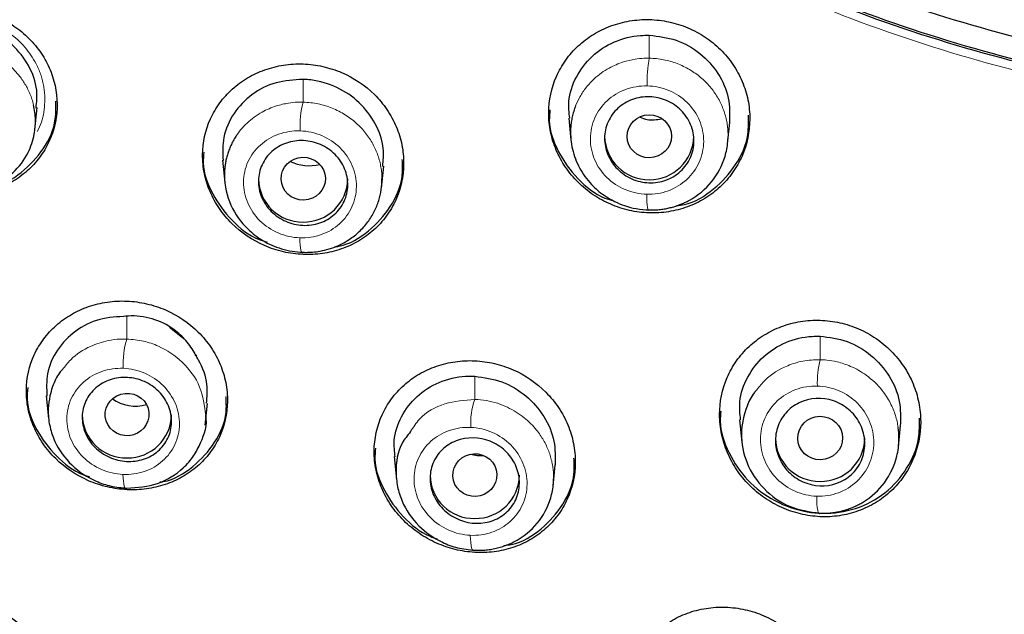
# Model space of a CAD drawing. Units: millimetres. Extents: x 35 to 548, y 37 to 695.
# Drawn here: x 151 to 173, y 589 to 602 of the extents above; entities that cross this region are included whole.
import ezdxf

# ---------------------------------------------------------------- set-up
doc = ezdxf.new("R2010")
doc.units = ezdxf.units.MM

msp = doc.modelspace()

# ---------------------------------------------------------------- linework, layer by layer
at = {"color": 8, "linetype": 'Continuous', "lineweight": 18}
for p, q in [((165.084, 602.118), (165.084, 601.604)), ((157.338, 601.131), (157.338, 600.621)), ((153.395, 595.323), (153.396, 595.834)), ((153.396, 595.839), (153.396, 595.834)), ((168.908, 595.386), (168.908, 594.861)), ((161.179, 594.491), (161.179, 593.974))]:
    msp.add_line(p, q, dxfattribs=at)
at = {"color": 7, "linetype": 'Continuous', "lineweight": 25}
for p, q in [((151.337, 600.004), (151.387, 600.498)), ((163.281, 600.264), (163.331, 599.772)), ((166.838, 599.692), (166.886, 600.168)), ((155.535, 599.323), (155.586, 598.821)), ((159.092, 598.701), (159.141, 599.189)), ((154.645, 595.34), (154.351, 595.584)), ((151.591, 594.055), (151.643, 593.543)), ((155.148, 593.395), (155.198, 593.885)), ((167.106, 593.518), (167.156, 593.019)), ((170.661, 592.904), (170.71, 593.386)), ((159.375, 592.694), (159.427, 592.181)), ((162.933, 592.024), (162.982, 592.513))]:
    msp.add_line(p, q, dxfattribs=at)
at = {"color": 8, "linetype": 'Continuous', "lineweight": 18, "flags": 128}
for points in [[(165.084, 598.21), (165.073, 598.197), (165.063, 598.202), (165.054, 598.225), (165.045, 598.265), (165.039, 598.321), (165.033, 598.391), (165.03, 598.472), (165.029, 598.561)], [(157.264, 597.587), (157.266, 597.503), (157.271, 597.428), (157.278, 597.363), (157.287, 597.311), (157.299, 597.275), (157.311, 597.254), (157.324, 597.25), (157.338, 597.263)], [(153.395, 591.988), (153.379, 591.975), (153.363, 591.978), (153.349, 591.998), (153.336, 592.032), (153.325, 592.081), (153.316, 592.142), (153.31, 592.214), (153.307, 592.294)], [(168.908, 591.427), (168.893, 591.414), (168.878, 591.421), (168.865, 591.447), (168.853, 591.491), (168.844, 591.552), (168.837, 591.627), (168.833, 591.714), (168.832, 591.808)], [(161.179, 590.599), (161.16, 590.587), (161.142, 590.591), (161.125, 590.613), (161.11, 590.651), (161.097, 590.705), (161.088, 590.771), (161.082, 590.849), (161.079, 590.934)]]:
    msp.add_lwpolyline(points, dxfattribs=at)
at = {"color": 8, "linetype": 'Continuous', "lineweight": 18}
for centre, radius, start, end in [((168.046, 601.075), 3.009, 169.883, 181.7161), ((159.4, 600.083), 2.131, 165.3705, 182.7911), ((155.103, 594.78), 1.792, 162.3477, 183.5811), ((171.012, 594.345), 2.167, 166.2083, 181.9219), ((162.699, 593.44), 1.611, 160.6559, 183.3539)]:
    msp.add_arc(centre, radius, start, end, dxfattribs=at)
at = {"color": 7, "linetype": 'Continuous', "lineweight": 25}
for centre, radius, start, end in [((165.084, 599.885), 1, 181.5984, 358.4016), ((157.322, 598.923), 0.983, 181.0102, 270.9758), ((157.355, 598.923), 0.983, 269.0242, 358.9898), ((153.378, 593.647), 0.983, 181.0102, 270.9758), ((153.412, 593.647), 0.983, 269.0242, 358.9898), ((168.891, 593.122), 0.983, 181.0102, 270.9758), ((168.925, 593.122), 0.983, 269.0242, 358.9898), ((161.162, 592.293), 0.983, 181.0102, 270.9758), ((161.196, 592.293), 0.983, 269.0242, 358.9898)]:
    msp.add_arc(centre, radius, start, end, dxfattribs=at)
for centre, major_axis, ratio in [((165.085, 599.859), (0.498, 0.004), 0.966295), ((157.341, 598.909), (0.495, 0.013), 0.966551), ((153.399, 593.635), (0.489, 0.046), 0.967687), ((168.909, 593.108), (0.503, 0.008), 0.967423), ((161.181, 592.28), (0.493, 0.023), 0.968122)]:
    msp.add_ellipse(centre, major_axis=major_axis, ratio=ratio, dxfattribs=at)
for centre, major_axis, ratio, start_param, end_param in [((157.483, 600.161), (0.995, 0.026), 0.966551, 4.235172, 4.921041), ((153.586, 594.64), (0.842, 0.079), 0.967687, 3.96877, 4.919479), ((161.344, 593.697), (1.012, 0.047), 0.968122, 4.4075, 4.705539)]:
    msp.add_ellipse(centre, major_axis=major_axis, ratio=ratio, start_param=start_param, end_param=end_param, dxfattribs=at)
for points, knots in [([(157.978, 610.668), (158.115, 610.537), (158.407, 610.258), (158.88, 609.825), (159.415, 609.354), (160.014, 608.849), (160.681, 608.313), (161.419, 607.75), (162.23, 607.166), (163.118, 606.566), (164.087, 605.955), (165.138, 605.341), (166.275, 604.732), (167.501, 604.134), (169.302, 603.346), (171.738, 602.465), (174.865, 601.657), (178.179, 601.138), (181.587, 600.961), (184.986, 601.135), (188.277, 601.642), (191.43, 602.45), (194.037, 603.39), (196.113, 604.316), (197.69, 605.122), (199.13, 605.952), (200.438, 606.788), (201.62, 607.618), (202.682, 608.428), (203.63, 609.208), (204.472, 609.947), (204.986, 610.435), (205.231, 610.667)], [0, 0, 0, 0, 0.011045, 0.023445, 0.037202, 0.052316, 0.068785, 0.08661, 0.105795, 0.126345, 0.14826, 0.171543, 0.196195, 0.222219, 0.249615, 0.308726, 0.370193, 0.434001, 0.500129, 0.564872, 0.628221, 0.690154, 0.750651, 0.7865, 0.820306, 0.852071, 0.881798, 0.90949, 0.935152, 0.958795, 0.980413, 1, 1, 1, 1]), ([(157.626, 610.334), (158.413, 609.575), (159.238, 608.85), (160.952, 607.48), (161.842, 606.833), (163.69, 605.619), (164.641, 605.056), (166.594, 604.021), (167.599, 603.548), (170.674, 602.277), (172.811, 601.625), (177.157, 600.754), (179.381, 600.532), (182.713, 600.531), (183.825, 600.587), (186.031, 600.806), (187.127, 600.969), (190.396, 601.624), (192.53, 602.274), (196.631, 603.969), (198.6, 605.014), (201.366, 606.831), (202.26, 607.48), (203.976, 608.852), (204.799, 609.574), (205.585, 610.333)], [0, 0, 0, 0, 0.0625, 0.0625, 0.125, 0.125, 0.1875, 0.1875, 0.25, 0.25, 0.375, 0.375, 0.5, 0.5, 0.5625, 0.5625, 0.625, 0.625, 0.75, 0.75, 0.875, 0.875, 0.9375, 0.9375, 1, 1, 1, 1]), ([(205.584, 610.279), (204.011, 608.764), (202.287, 607.383), (198.595, 604.959), (196.629, 603.916), (192.532, 602.223), (190.399, 601.573), (186.045, 600.701), (183.825, 600.479), (179.384, 600.48), (177.164, 600.701), (172.81, 601.574), (170.677, 602.224), (166.58, 603.917), (164.614, 604.96), (160.922, 607.385), (159.198, 608.766), (157.626, 610.282)], [0, 0, 0, 0, 0.125, 0.125, 0.25, 0.25, 0.375, 0.375, 0.5, 0.5, 0.625, 0.625, 0.75, 0.75, 0.875, 0.875, 1, 1, 1, 1]), ([(150.632, 602.465), (150.763, 602.397), (150.885, 602.317), (151.113, 602.138), (151.22, 602.037), (151.408, 601.819), (151.49, 601.702), (151.631, 601.456), (151.689, 601.325), (151.819, 600.928), (151.851, 600.646), (151.812, 600.24), (151.785, 600.105), (151.703, 599.844), (151.648, 599.719), (151.515, 599.483), (151.435, 599.369), (151.254, 599.163), (151.154, 599.069), (150.933, 598.9), (150.812, 598.825), (150.56, 598.701), (150.428, 598.651), (150.15, 598.575), (150.007, 598.55), (149.718, 598.525), (149.57, 598.526), (149.278, 598.555), (149.134, 598.583), (148.851, 598.663), (148.712, 598.717), (148.579, 598.783)], [0, 0, 0, 0, 0.0625, 0.0625, 0.125, 0.125, 0.1875, 0.1875, 0.25, 0.25, 0.375, 0.375, 0.4375, 0.4375, 0.5, 0.5, 0.5625, 0.5625, 0.625, 0.625, 0.6875, 0.6875, 0.75, 0.75, 0.8125, 0.8125, 0.875, 0.875, 0.9375, 0.9375, 1, 1, 1, 1]), ([(151.363, 600.489), (151.376, 600.622), (151.408, 600.945), (151.217, 601.451), (150.85, 601.924), (150.338, 602.256), (149.893, 602.38), (149.644, 602.395), (149.594, 602.398)], [0, 0, 0, 0, 0.143226, 0.347035, 0.548699, 0.749287, 0.949599, 1, 1, 1, 1]), ([(165.084, 602.468), (164.935, 602.472), (164.789, 602.461), (164.502, 602.413), (164.36, 602.375), (164.088, 602.274), (163.959, 602.212), (163.715, 602.062), (163.599, 601.975), (163.392, 601.782), (163.298, 601.677), (163.134, 601.447), (163.064, 601.324), (162.894, 600.941), (162.835, 600.659), (162.834, 600.238), (162.848, 600.094), (162.905, 599.815), (162.948, 599.679), (163.06, 599.414), (163.131, 599.285), (163.294, 599.046), (163.387, 598.934), (163.597, 598.725), (163.711, 598.632), (163.954, 598.468), (164.086, 598.396), (164.357, 598.278), (164.497, 598.233), (164.784, 598.168), (164.932, 598.149), (165.228, 598.139), (165.373, 598.148), (165.66, 598.193), (165.802, 598.23), (166.074, 598.329), (166.203, 598.392), (166.448, 598.541), (166.564, 598.629), (166.773, 598.823), (166.866, 598.93), (167.032, 599.162), (167.103, 599.287), (167.273, 599.676), (167.333, 599.961), (167.334, 600.387), (167.32, 600.532), (167.263, 600.813), (167.221, 600.949), (167.108, 601.215), (167.038, 601.344), (166.875, 601.583), (166.782, 601.695), (166.572, 601.902), (166.458, 601.994), (166.214, 602.157), (166.082, 602.227), (165.809, 602.342), (165.669, 602.386), (165.381, 602.447), (165.232, 602.465), (165.084, 602.468)], [0, 0, 0, 0, 0.03125, 0.03125, 0.0625, 0.0625, 0.09375, 0.09375, 0.125, 0.125, 0.15625, 0.15625, 0.1875, 0.1875, 0.25, 0.25, 0.28125, 0.28125, 0.3125, 0.3125, 0.34375, 0.34375, 0.375, 0.375, 0.40625, 0.40625, 0.4375, 0.4375, 0.46875, 0.46875, 0.5, 0.5, 0.53125, 0.53125, 0.5625, 0.5625, 0.59375, 0.59375, 0.625, 0.625, 0.65625, 0.65625, 0.6875, 0.6875, 0.75, 0.75, 0.78125, 0.78125, 0.8125, 0.8125, 0.84375, 0.84375, 0.875, 0.875, 0.90625, 0.90625, 0.9375, 0.9375, 0.96875, 0.96875, 1, 1, 1, 1]), ([(163.305, 600.261), (163.291, 600.386), (163.256, 600.704), (163.43, 601.199), (163.781, 601.669), (164.289, 601.997), (164.751, 602.115), (165.019, 602.117), (165.084, 602.118)], [0, 0, 0, 0, 0.12887, 0.328787, 0.529867, 0.732513, 0.935681, 1, 1, 1, 1]), ([(165.084, 602.118), (165.288, 602.094), (165.695, 602.046), (166.239, 601.732), (166.648, 601.28), (166.891, 600.73), (166.883, 600.347), (166.88, 600.161)], [0, 0, 0, 0, 0.202841, 0.405697, 0.608206, 0.809946, 1, 1, 1, 1]), ([(157.338, 601.475), (157.19, 601.48), (157.044, 601.471), (156.758, 601.427), (156.616, 601.392), (156.344, 601.295), (156.216, 601.235), (155.972, 601.091), (155.857, 601.006), (155.65, 600.819), (155.556, 600.716), (155.392, 600.492), (155.321, 600.372), (155.151, 599.997), (155.09, 599.72), (155.088, 599.304), (155.101, 599.163), (155.158, 598.886), (155.2, 598.752), (155.312, 598.489), (155.383, 598.36), (155.546, 598.122), (155.64, 598.01), (155.955, 597.698), (156.204, 597.531), (156.614, 597.353), (156.754, 597.307), (157.041, 597.241), (157.189, 597.221), (157.484, 597.208), (157.629, 597.215), (157.915, 597.256), (158.056, 597.291), (158.327, 597.385), (158.456, 597.444), (158.699, 597.586), (158.815, 597.67), (159.023, 597.857), (159.116, 597.959), (159.282, 598.184), (159.353, 598.305), (159.525, 598.684), (159.586, 598.964), (159.589, 599.384), (159.576, 599.526), (159.52, 599.806), (159.478, 599.942), (159.366, 600.206), (159.295, 600.335), (159.132, 600.575), (159.039, 600.687), (158.723, 600.999), (158.474, 601.165), (158.064, 601.341), (157.923, 601.386), (157.635, 601.451), (157.487, 601.47), (157.338, 601.475)], [0, 0, 0, 0, 0.03125, 0.03125, 0.0625, 0.0625, 0.09375, 0.09375, 0.125, 0.125, 0.15625, 0.15625, 0.1875, 0.1875, 0.25, 0.25, 0.28125, 0.28125, 0.3125, 0.3125, 0.34375, 0.34375, 0.375, 0.375, 0.4375, 0.4375, 0.46875, 0.46875, 0.5, 0.5, 0.53125, 0.53125, 0.5625, 0.5625, 0.59375, 0.59375, 0.625, 0.625, 0.65625, 0.65625, 0.6875, 0.6875, 0.75, 0.75, 0.78125, 0.78125, 0.8125, 0.8125, 0.84375, 0.84375, 0.875, 0.875, 0.9375, 0.9375, 0.96875, 0.96875, 1, 1, 1, 1]), ([(157.338, 601.131), (157.133, 601.119), (156.721, 601.094), (156.174, 600.813), (155.766, 600.386), (155.528, 599.863), (155.54, 599.492), (155.546, 599.319)], [0, 0, 0, 0, 0.20455, 0.40906, 0.614428, 0.819244, 1, 1, 1, 1]), ([(159.119, 599.183), (159.132, 599.316), (159.163, 599.641), (158.977, 600.151), (158.616, 600.632), (158.108, 600.976), (157.655, 601.111), (157.397, 601.127), (157.338, 601.131)], [0, 0, 0, 0, 0.140253, 0.340743, 0.540374, 0.740386, 0.941475, 1, 1, 1, 1]), ([(150.303, 598.706), (150.326, 598.709), (150.599, 598.745), (151.055, 599.035), (151.554, 599.554), (151.819, 600.133), (151.806, 600.51), (151.802, 600.643)], [0, 0, 0, 0, 0.02456, 0.297663, 0.573167, 0.8487, 1, 1, 1, 1]), ([(164.65, 598.927), (164.531, 598.985), (164.426, 599.065), (164.251, 599.258), (164.183, 599.37), (164.097, 599.61), (164.078, 599.738), (164.093, 599.988), (164.127, 600.112), (164.24, 600.334), (164.321, 600.434), (164.516, 600.596), (164.63, 600.657), (164.878, 600.735), (165.009, 600.749), (165.27, 600.728), (165.399, 600.694), (165.637, 600.578), (165.742, 600.499), (165.917, 600.306), (165.985, 600.193), (166.071, 599.953), (166.09, 599.825), (166.075, 599.574), (166.041, 599.449), (165.927, 599.226), (165.846, 599.125), (165.651, 598.962), (165.537, 598.901), (165.288, 598.825), (165.158, 598.811), (164.897, 598.833), (164.769, 598.868), (164.65, 598.927)], [0, 0, 0, 0, 0.0625, 0.0625, 0.125, 0.125, 0.1875, 0.1875, 0.25, 0.25, 0.3125, 0.3125, 0.375, 0.375, 0.4375, 0.4375, 0.5, 0.5, 0.5625, 0.5625, 0.625, 0.625, 0.6875, 0.6875, 0.75, 0.75, 0.8125, 0.8125, 0.875, 0.875, 0.9375, 0.9375, 1, 1, 1, 1]), ([(149.584, 598.568), (149.625, 598.568), (149.709, 598.567), (149.839, 598.578), (149.975, 598.599), (150.118, 598.632), (150.264, 598.679), (150.413, 598.742), (150.561, 598.822), (150.707, 598.921), (150.945, 599.121), (151.188, 599.445), (151.328, 599.863), (151.354, 600.172), (151.34, 600.391), (151.316, 600.506), (151.305, 600.562)], [0, 0, 0, 0, 0.038476, 0.079687, 0.123609, 0.170213, 0.219494, 0.271466, 0.326141, 0.38352, 0.443593, 0.6326, 0.779408, 0.883746, 0.942436, 1, 1, 1, 1]), ([(162.862, 600.449), (162.854, 600.37), (162.823, 600.052), (163.027, 599.494), (163.457, 598.897), (163.916, 598.519), (164.224, 598.432), (164.291, 598.413)], [0, 0, 0, 0, 0.092181, 0.369807, 0.646136, 0.923205, 1, 1, 1, 1]), ([(163.436, 600.539), (163.421, 600.498), (163.392, 600.418), (163.36, 600.297), (163.338, 600.179), (163.326, 600.066), (163.317, 599.844), (163.36, 599.51), (163.535, 599.091), (163.759, 598.803), (163.962, 598.619), (164.121, 598.503), (164.312, 598.393), (164.539, 598.299), (164.8, 598.229), (164.987, 598.216), (165.084, 598.21)], [0, 0, 0, 0, 0.040077, 0.078443, 0.115096, 0.150037, 0.183263, 0.318856, 0.454348, 0.589652, 0.640477, 0.698349, 0.763241, 0.835139, 0.914084, 1, 1, 1, 1]), ([(164.879, 600.282), (164.931, 600.263), (165.086, 600.208), (165.249, 600.231), (165.357, 600.246)], [0, 0, 0, 0, 0.336111, 1, 1, 1, 1]), ([(165.696, 598.307), (165.753, 598.314), (166.061, 598.352), (166.55, 598.66), (167.047, 599.199), (167.315, 599.797), (167.307, 600.187), (167.303, 600.332)], [0, 0, 0, 0, 0.060119, 0.323498, 0.585523, 0.845721, 1, 1, 1, 1]), ([(155.835, 599.856), (155.814, 599.822), (155.772, 599.755), (155.72, 599.651), (155.677, 599.548), (155.643, 599.446), (155.617, 599.346), (155.598, 599.248), (155.585, 599.154), (155.578, 599.063), (155.573, 598.781), (155.678, 598.309), (155.985, 597.877), (156.26, 597.64), (156.438, 597.52), (156.638, 597.417), (156.856, 597.336), (157.092, 597.28), (157.255, 597.268), (157.338, 597.263)], [0, 0, 0, 0, 0.034027, 0.066883, 0.098568, 0.129081, 0.158421, 0.186587, 0.213578, 0.239394, 0.264034, 0.452402, 0.632763, 0.688056, 0.745725, 0.805739, 0.868117, 0.932902, 1, 1, 1, 1]), ([(156.775, 598.053), (156.666, 598.128), (156.573, 598.221), (156.429, 598.436), (156.379, 598.556), (156.331, 598.802), (156.333, 598.929), (156.388, 599.168), (156.441, 599.282), (156.589, 599.48), (156.683, 599.564), (156.902, 599.69), (157.024, 599.733), (157.282, 599.769), (157.414, 599.763), (157.67, 599.703), (157.793, 599.65), (158.012, 599.5), (158.105, 599.407), (158.249, 599.192), (158.298, 599.071), (158.346, 598.824), (158.344, 598.697), (158.289, 598.456), (158.235, 598.342), (158.087, 598.144), (157.992, 598.06), (157.774, 597.934), (157.652, 597.893), (157.394, 597.857), (157.263, 597.864), (157.007, 597.924), (156.885, 597.978), (156.775, 598.053)], [0, 0, 0, 0, 0.0625, 0.0625, 0.125, 0.125, 0.1875, 0.1875, 0.25, 0.25, 0.3125, 0.3125, 0.375, 0.375, 0.4375, 0.4375, 0.5, 0.5, 0.5625, 0.5625, 0.625, 0.625, 0.6875, 0.6875, 0.75, 0.75, 0.8125, 0.8125, 0.875, 0.875, 0.9375, 0.9375, 1, 1, 1, 1]), ([(165.084, 598.21), (165.127, 598.21), (165.21, 598.21), (165.332, 598.22), (165.447, 598.237), (165.554, 598.26), (165.655, 598.288), (165.749, 598.32), (165.835, 598.355), (165.914, 598.391), (165.986, 598.429), (166.218, 598.565), (166.564, 598.88), (166.773, 599.33), (166.837, 599.653), (166.844, 599.768), (166.847, 599.826)], [0, 0, 0, 0, 0.047259, 0.092428, 0.135517, 0.176524, 0.215434, 0.252247, 0.286973, 0.319626, 0.350205, 0.378706, 0.623416, 0.868002, 0.933481, 1, 1, 1, 1]), ([(155.118, 599.506), (155.11, 599.425), (155.079, 599.108), (155.286, 598.553), (155.721, 597.965), (156.174, 597.596), (156.473, 597.509), (156.534, 597.491)], [0, 0, 0, 0, 0.097279, 0.377531, 0.654094, 0.929448, 1, 1, 1, 1]), ([(158.041, 597.385), (158.074, 597.389), (158.359, 597.425), (158.825, 597.723), (159.319, 598.255), (159.577, 598.837), (159.562, 599.211), (159.557, 599.339)], [0, 0, 0, 0, 0.035926, 0.310832, 0.585509, 0.857151, 1, 1, 1, 1]), ([(157.338, 597.263), (157.382, 597.262), (157.48, 597.261), (157.64, 597.276), (157.826, 597.309), (158.081, 597.387), (158.35, 597.523), (158.602, 597.722), (158.791, 597.934), (158.937, 598.168), (159.036, 598.414), (159.095, 598.661), (159.1, 598.827), (159.103, 598.908)], [0, 0, 0, 0, 0.047208, 0.105098, 0.173626, 0.252744, 0.396758, 0.502872, 0.61049, 0.714017, 0.81346, 0.908801, 1, 1, 1, 1]), ([(153.395, 596.172), (153.247, 596.178), (153.101, 596.17), (152.815, 596.129), (152.673, 596.095), (152.402, 596.001), (152.274, 595.943), (152.031, 595.802), (151.916, 595.719), (151.708, 595.535), (151.615, 595.434), (151.451, 595.214), (151.38, 595.095), (151.209, 594.725), (151.148, 594.451), (151.144, 594.039), (151.157, 593.9), (151.213, 593.625), (151.255, 593.491), (151.367, 593.23), (151.438, 593.101), (151.602, 592.863), (151.696, 592.752), (152.012, 592.441), (152.263, 592.273), (152.674, 592.095), (152.815, 592.049), (153.103, 591.982), (153.251, 591.961), (153.546, 591.947), (153.69, 591.953), (153.975, 591.991), (154.115, 592.024), (154.385, 592.114), (154.512, 592.171), (154.754, 592.308), (154.869, 592.389), (155.076, 592.569), (155.17, 592.669), (155.335, 592.887), (155.406, 593.006), (155.579, 593.376), (155.642, 593.652), (155.647, 594.068), (155.634, 594.209), (155.578, 594.488), (155.537, 594.624), (155.425, 594.888), (155.355, 595.018), (155.191, 595.259), (155.098, 595.372), (154.783, 595.685), (154.533, 595.854), (154.121, 596.033), (153.98, 596.079), (153.692, 596.145), (153.544, 596.166), (153.395, 596.172)], [0, 0, 0, 0, 0.03125, 0.03125, 0.0625, 0.0625, 0.09375, 0.09375, 0.125, 0.125, 0.15625, 0.15625, 0.1875, 0.1875, 0.25, 0.25, 0.28125, 0.28125, 0.3125, 0.3125, 0.34375, 0.34375, 0.375, 0.375, 0.4375, 0.4375, 0.46875, 0.46875, 0.5, 0.5, 0.53125, 0.53125, 0.5625, 0.5625, 0.59375, 0.59375, 0.625, 0.625, 0.65625, 0.65625, 0.6875, 0.6875, 0.75, 0.75, 0.78125, 0.78125, 0.8125, 0.8125, 0.84375, 0.84375, 0.875, 0.875, 0.9375, 0.9375, 0.96875, 0.96875, 1, 1, 1, 1]), ([(153.395, 595.832), (153.188, 595.821), (152.774, 595.8), (152.226, 595.522), (151.817, 595.097), (151.582, 594.58), (151.598, 594.216), (151.605, 594.049)], [0, 0, 0, 0, 0.2056338, 0.4112069, 0.6181177, 0.8245769, 1, 1, 1, 1]), ([(154.444, 595.537), (154.296, 595.643), (154.133, 595.723), (153.784, 595.826), (153.604, 595.847), (153.426, 595.838)], [0, 0, 0, 0, 0.5, 0.5, 1, 1, 1, 1]), ([(168.908, 595.743), (168.76, 595.747), (168.614, 595.738), (168.326, 595.691), (168.183, 595.654), (167.911, 595.553), (167.782, 595.49), (167.537, 595.34), (167.421, 595.251), (167.213, 595.057), (167.12, 594.95), (166.955, 594.717), (166.885, 594.592), (166.716, 594.203), (166.657, 593.916), (166.658, 593.487), (166.674, 593.342), (166.733, 593.058), (166.776, 592.92), (166.89, 592.651), (166.961, 592.52), (167.125, 592.277), (167.219, 592.163), (167.429, 591.951), (167.542, 591.856), (167.785, 591.688), (167.916, 591.615), (168.186, 591.494), (168.324, 591.446), (168.61, 591.378), (168.757, 591.357), (169.052, 591.343), (169.197, 591.35), (169.483, 591.393), (169.625, 591.428), (169.897, 591.526), (170.027, 591.588), (170.272, 591.737), (170.389, 591.826), (170.598, 592.022), (170.692, 592.13), (170.858, 592.367), (170.928, 592.494), (171.098, 592.889), (171.158, 593.18), (171.158, 593.615), (171.143, 593.762), (171.086, 594.048), (171.043, 594.187), (170.93, 594.458), (170.86, 594.589), (170.697, 594.833), (170.603, 594.947), (170.394, 595.159), (170.28, 595.253), (170.037, 595.419), (169.905, 595.491), (169.633, 595.609), (169.493, 595.655), (169.205, 595.719), (169.056, 595.738), (168.908, 595.743)], [0, 0, 0, 0, 0.03125, 0.03125, 0.0625, 0.0625, 0.09375, 0.09375, 0.125, 0.125, 0.15625, 0.15625, 0.1875, 0.1875, 0.25, 0.25, 0.28125, 0.28125, 0.3125, 0.3125, 0.34375, 0.34375, 0.375, 0.375, 0.40625, 0.40625, 0.4375, 0.4375, 0.46875, 0.46875, 0.5, 0.5, 0.53125, 0.53125, 0.5625, 0.5625, 0.59375, 0.59375, 0.625, 0.625, 0.65625, 0.65625, 0.6875, 0.6875, 0.75, 0.75, 0.78125, 0.78125, 0.8125, 0.8125, 0.84375, 0.84375, 0.875, 0.875, 0.90625, 0.90625, 0.9375, 0.9375, 0.96875, 0.96875, 1, 1, 1, 1]), ([(154.92, 594.989), (154.865, 595.095), (154.796, 595.197), (154.637, 595.38), (154.545, 595.464), (154.444, 595.537)], [0, 0, 0, 0, 0.5, 0.5, 1, 1, 1, 1]), ([(167.128, 593.514), (167.114, 593.65), (167.082, 593.982), (167.263, 594.486), (167.62, 594.954), (168.128, 595.275), (168.585, 595.387), (168.848, 595.386), (168.908, 595.386)], [0, 0, 0, 0, 0.138106, 0.336921, 0.536181, 0.737208, 0.939632, 1, 1, 1, 1]), ([(168.908, 595.386), (169.113, 595.36), (169.523, 595.307), (170.069, 594.981), (170.478, 594.513), (170.717, 593.951), (170.707, 593.564), (170.702, 593.379)], [0, 0, 0, 0, 0.203797, 0.407588, 0.611466, 0.814611, 1, 1, 1, 1]), ([(155.177, 593.886), (155.189, 594.025), (155.218, 594.352), (155.077, 594.727), (154.948, 594.935), (154.923, 594.977)], [0, 0, 0, 0, 0.372258, 0.875513, 1, 1, 1, 1]), ([(161.179, 594.837), (161.031, 594.844), (160.886, 594.837), (160.6, 594.796), (160.458, 594.762), (160.187, 594.668), (160.059, 594.61), (159.815, 594.468), (159.7, 594.384), (159.492, 594.198), (159.398, 594.096), (159.233, 593.873), (159.162, 593.752), (158.992, 593.376), (158.93, 593.097), (158.928, 592.678), (158.942, 592.535), (159, 592.255), (159.043, 592.119), (159.156, 591.853), (159.227, 591.723), (159.392, 591.481), (159.486, 591.368), (159.697, 591.157), (159.812, 591.062), (160.057, 590.894), (160.188, 590.821), (160.46, 590.699), (160.599, 590.652), (160.885, 590.582), (161.032, 590.56), (161.325, 590.543), (161.469, 590.548), (161.752, 590.584), (161.893, 590.616), (162.163, 590.705), (162.291, 590.762), (162.534, 590.9), (162.65, 590.983), (162.858, 591.167), (162.952, 591.269), (163.119, 591.492), (163.191, 591.614), (163.364, 591.994), (163.427, 592.277), (163.43, 592.703), (163.416, 592.848), (163.36, 593.131), (163.317, 593.269), (163.205, 593.538), (163.134, 593.67), (162.97, 593.913), (162.877, 594.027), (162.561, 594.345), (162.312, 594.515), (161.902, 594.695), (161.762, 594.742), (161.475, 594.81), (161.327, 594.83), (161.179, 594.837)], [0, 0, 0, 0, 0.03125, 0.03125, 0.0625, 0.0625, 0.09375, 0.09375, 0.125, 0.125, 0.15625, 0.15625, 0.1875, 0.1875, 0.25, 0.25, 0.28125, 0.28125, 0.3125, 0.3125, 0.34375, 0.34375, 0.375, 0.375, 0.40625, 0.40625, 0.4375, 0.4375, 0.46875, 0.46875, 0.5, 0.5, 0.53125, 0.53125, 0.5625, 0.5625, 0.59375, 0.59375, 0.625, 0.625, 0.65625, 0.65625, 0.6875, 0.6875, 0.75, 0.75, 0.78125, 0.78125, 0.8125, 0.8125, 0.84375, 0.84375, 0.875, 0.875, 0.9375, 0.9375, 0.96875, 0.96875, 1, 1, 1, 1]), ([(151.951, 594.64), (151.93, 594.617), (151.833, 594.506), (151.692, 594.192), (151.611, 593.772), (151.664, 593.352), (151.807, 592.934), (152.132, 592.479), (152.606, 592.168), (153.041, 592.02), (153.276, 591.999), (153.395, 591.988)], [0, 0, 0, 0, 0.026227, 0.122436, 0.283547, 0.378521, 0.470272, 0.643087, 0.814747, 0.905786, 1, 1, 1, 1]), ([(152.832, 592.776), (152.722, 592.851), (152.628, 592.946), (152.484, 593.16), (152.435, 593.28), (152.388, 593.524), (152.39, 593.65), (152.446, 593.887), (152.499, 593.999), (152.647, 594.192), (152.741, 594.274), (152.96, 594.398), (153.082, 594.438), (153.339, 594.472), (153.471, 594.465), (153.727, 594.404), (153.85, 594.35), (154.069, 594.199), (154.163, 594.104), (154.306, 593.889), (154.356, 593.768), (154.403, 593.523), (154.4, 593.396), (154.344, 593.159), (154.29, 593.047), (154.142, 592.854), (154.048, 592.772), (153.83, 592.65), (153.708, 592.611), (153.452, 592.578), (153.321, 592.585), (153.064, 592.647), (152.942, 592.701), (152.832, 592.776)], [0, 0, 0, 0, 0.0625, 0.0625, 0.125, 0.125, 0.1875, 0.1875, 0.25, 0.25, 0.3125, 0.3125, 0.375, 0.375, 0.4375, 0.4375, 0.5, 0.5, 0.5625, 0.5625, 0.625, 0.625, 0.6875, 0.6875, 0.75, 0.75, 0.8125, 0.8125, 0.875, 0.875, 0.9375, 0.9375, 1, 1, 1, 1]), ([(159.398, 592.689), (159.385, 592.811), (159.35, 593.123), (159.519, 593.604), (159.864, 594.064), (160.369, 594.383), (160.836, 594.495), (161.111, 594.492), (161.179, 594.491)], [0, 0, 0, 0, 0.1254575, 0.3220285, 0.5218647, 0.7255602, 0.9315416, 1, 1, 1, 1]), ([(161.179, 594.491), (161.384, 594.462), (161.795, 594.404), (162.343, 594.074), (162.75, 593.608), (162.988, 593.057), (162.979, 592.682), (162.975, 592.503)], [0, 0, 0, 0, 0.205674, 0.41142, 0.615211, 0.815864, 1, 1, 1, 1]), ([(151.176, 594.236), (151.167, 594.151), (151.137, 593.833), (151.349, 593.278), (151.789, 592.698), (152.23, 592.342), (152.511, 592.258), (152.557, 592.244)], [0, 0, 0, 0, 0.103589, 0.389285, 0.669367, 0.94623, 1, 1, 1, 1]), ([(154.131, 592.124), (154.157, 592.128), (154.436, 592.162), (154.896, 592.456), (155.388, 592.984), (155.639, 593.555), (155.619, 593.918), (155.613, 594.035)], [0, 0, 0, 0, 0.028691, 0.308766, 0.590543, 0.868708, 1, 1, 1, 1]), ([(167.491, 594.188), (167.473, 594.168), (167.377, 594.061), (167.221, 593.74), (167.102, 593.2), (167.233, 592.533), (167.619, 591.951), (168.208, 591.528), (168.674, 591.461), (168.908, 591.427)], [0, 0, 0, 0, 0.022156, 0.114472, 0.282261, 0.458351, 0.638777, 0.818204, 1, 1, 1, 1]), ([(168.613, 592.096), (168.488, 592.138), (168.373, 592.204), (168.171, 592.374), (168.087, 592.478), (167.964, 592.707), (167.925, 592.834), (167.9, 593.089), (167.914, 593.219), (167.991, 593.461), (168.054, 593.573), (168.222, 593.764), (168.325, 593.842), (168.676, 594.01), (168.952, 594.026), (169.329, 593.899), (169.445, 593.834), (169.646, 593.665), (169.73, 593.561), (169.853, 593.331), (169.891, 593.204), (169.916, 592.948), (169.902, 592.817), (169.825, 592.574), (169.761, 592.46), (169.593, 592.268), (169.49, 592.19), (169.139, 592.023), (168.864, 592.01), (168.613, 592.096)], [0, 0, 0, 0, 0.0625, 0.0625, 0.125, 0.125, 0.1875, 0.1875, 0.25, 0.25, 0.3125, 0.3125, 0.375, 0.375, 0.5, 0.5, 0.5625, 0.5625, 0.625, 0.625, 0.6875, 0.6875, 0.75, 0.75, 0.8125, 0.8125, 0.875, 0.875, 1, 1, 1, 1]), ([(153.395, 591.988), (153.63, 592.005), (154.098, 592.04), (154.596, 592.357), (154.895, 592.698), (155.091, 593.081), (155.205, 593.409), (155.159, 593.617), (155.159, 593.619)], [0, 0, 0, 0, 0.251913, 0.501932, 0.634941, 0.762038, 0.997338, 1, 1, 1, 1]), ([(166.685, 593.712), (166.678, 593.636), (166.646, 593.32), (166.845, 592.763), (167.262, 592.139), (167.88, 591.672), (168.478, 591.465), (169.096, 591.405), (169.715, 591.494), (170.383, 591.849), (170.872, 592.407), (171.138, 593.006), (171.131, 593.401), (171.129, 593.551)], [0, 0, 0, 0, 0.033363, 0.138729, 0.244194, 0.350905, 0.459564, 0.508413, 0.616337, 0.724327, 0.830683, 0.935742, 1, 1, 1, 1]), ([(159.743, 593.252), (159.673, 593.168), (159.466, 592.914), (159.399, 592.459), (159.44, 592.021), (159.575, 591.594), (159.891, 591.128), (160.361, 590.801), (160.801, 590.638), (161.05, 590.612), (161.179, 590.599)], [0, 0, 0, 0, 0.090359, 0.270164, 0.36264, 0.454012, 0.632395, 0.801616, 0.897256, 1, 1, 1, 1]), ([(160.745, 591.321), (160.626, 591.382), (160.52, 591.463), (160.345, 591.659), (160.277, 591.774), (160.191, 592.015), (160.173, 592.144), (160.189, 592.392), (160.224, 592.514), (160.34, 592.732), (160.42, 592.828), (160.617, 592.983), (160.731, 593.04), (161.101, 593.144), (161.376, 593.116), (161.733, 592.934), (161.839, 592.853), (162.014, 592.656), (162.082, 592.541), (162.167, 592.299), (162.185, 592.169), (162.168, 591.919), (162.133, 591.797), (162.017, 591.578), (161.936, 591.482), (161.739, 591.328), (161.626, 591.271), (161.257, 591.17), (160.982, 591.199), (160.745, 591.321)], [0, 0, 0, 0, 0.0625, 0.0625, 0.125, 0.125, 0.1875, 0.1875, 0.25, 0.25, 0.3125, 0.3125, 0.375, 0.375, 0.5, 0.5, 0.5625, 0.5625, 0.625, 0.625, 0.6875, 0.6875, 0.75, 0.75, 0.8125, 0.8125, 0.875, 0.875, 1, 1, 1, 1]), ([(168.908, 591.427), (168.952, 591.427), (169.037, 591.426), (169.163, 591.436), (169.284, 591.454), (169.398, 591.479), (169.507, 591.51), (169.61, 591.547), (169.706, 591.588), (169.795, 591.633), (170.036, 591.772), (170.386, 592.091), (170.6, 592.549), (170.664, 592.896), (170.679, 593.113), (170.663, 593.266), (170.654, 593.347)], [0, 0, 0, 0, 0.043483, 0.085583, 0.126311, 0.165662, 0.203623, 0.240195, 0.275393, 0.309225, 0.341688, 0.556989, 0.779954, 0.843754, 0.917103, 1, 1, 1, 1]), ([(158.958, 592.884), (158.95, 592.801), (158.92, 592.483), (159.127, 591.926), (159.556, 591.335), (160, 590.962), (160.291, 590.87), (160.349, 590.852)], [0, 0, 0, 0, 0.099624, 0.379511, 0.655597, 0.931951, 1, 1, 1, 1]), ([(163.267, 576.462), (163.195, 576.581), (163.038, 576.838), (162.774, 577.249), (162.402, 577.804), (162.012, 578.352), (161.514, 579.014), (160.807, 579.904), (159.532, 581.364), (157.721, 583.188), (155.557, 585.143), (153.704, 586.721), (152.204, 587.96), (150.694, 589.185), (149.174, 590.393), (147.82, 591.459), (147.059, 592.057), (146.679, 592.355), (146.51, 592.487)], [0, 0, 0, 0, 0.0177539, 0.038627, 0.0626052, 0.103369, 0.1248626, 0.1688186, 0.2490636, 0.3735783, 0.4987236, 0.6241197, 0.6868003, 0.7494714, 0.8747714, 0.9373961, 0.9722711, 1, 1, 1, 1]), ([(161.829, 590.708), (161.887, 590.714), (162.199, 590.748), (162.69, 591.055), (163.177, 591.598), (163.423, 592.176), (163.404, 592.54), (163.398, 592.659)], [0, 0, 0, 0, 0.062492, 0.336796, 0.608417, 0.872912, 1, 1, 1, 1]), ([(166.03, 567.637), (165.887, 568.35), (165.414, 570.702), (163.941, 574.538), (160.863, 579.223), (156.553, 583.598), (151.461, 587.894), (148.004, 590.657), (146.275, 592.039)], [0, 0, 0, 0, 0.067395, 0.22248, 0.377428, 0.584621, 0.792284, 1, 1, 1, 1]), ([(161.179, 590.599), (161.222, 590.598), (161.308, 590.597), (161.436, 590.605), (161.563, 590.623), (161.688, 590.649), (161.81, 590.684), (161.929, 590.727), (162.043, 590.779), (162.306, 590.922), (162.665, 591.243), (162.874, 591.692), (162.936, 592.018), (162.941, 592.137), (162.944, 592.196)], [0, 0, 0, 0, 0.047349, 0.094692, 0.142022, 0.189318, 0.236556, 0.283761, 0.330996, 0.37827, 0.62156, 0.865492, 0.932012, 1, 1, 1, 1]), ([(145.802, 590.105), (147.028, 589.168), (149.406, 587.351), (152.672, 584.741), (155.411, 582.3), (157.048, 580.682), (157.747, 579.817), (157.795, 579.759)], [0, 0, 0, 0, 0.291823, 0.566198, 0.789959, 0.985828, 1, 1, 1, 1]), ([(149.779, 589.741), (151.019, 588.756), (152.253, 587.76), (154.078, 586.234), (154.683, 585.719), (155.879, 584.677), (156.472, 584.149), (159.373, 581.458), (161.508, 579.139), (163.156, 576.41)], [0, 0, 0, 0, 0.25, 0.25, 0.375, 0.375, 0.5, 0.5, 1, 1, 1, 1]), ([(166.845, 589.323), (166.697, 589.332), (166.552, 589.326), (166.266, 589.288), (166.125, 589.255), (165.853, 589.163), (165.724, 589.105), (165.48, 588.964), (165.364, 588.88), (165.155, 588.693), (165.061, 588.591), (164.896, 588.365), (164.825, 588.242), (164.654, 587.86), (164.594, 587.577), (164.595, 587.149), (164.611, 587.003), (164.671, 586.718), (164.716, 586.579), (164.832, 586.307), (164.905, 586.175), (165.072, 585.929), (165.167, 585.814), (165.38, 585.599), (165.494, 585.503), (165.737, 585.331), (165.868, 585.256), (166.136, 585.131), (166.273, 585.081), (166.555, 585.005), (166.699, 584.98), (166.988, 584.957), (167.13, 584.959), (167.411, 584.99), (167.551, 585.018), (167.82, 585.103), (167.948, 585.158), (168.192, 585.293), (168.308, 585.375), (168.52, 585.56), (168.615, 585.663), (168.783, 585.89), (168.856, 586.015), (169.031, 586.405), (169.093, 586.696), (169.095, 587.133), (169.081, 587.282), (169.023, 587.572), (168.98, 587.713), (168.866, 587.989), (168.795, 588.122), (168.63, 588.371), (168.537, 588.487), (168.326, 588.704), (168.212, 588.801), (167.969, 588.972), (167.837, 589.048), (167.566, 589.172), (167.427, 589.221), (167.14, 589.292), (166.992, 589.315), (166.845, 589.323)], [0, 0, 0, 0, 0.03125, 0.03125, 0.0625, 0.0625, 0.09375, 0.09375, 0.125, 0.125, 0.15625, 0.15625, 0.1875, 0.1875, 0.25, 0.25, 0.28125, 0.28125, 0.3125, 0.3125, 0.34375, 0.34375, 0.375, 0.375, 0.40625, 0.40625, 0.4375, 0.4375, 0.46875, 0.46875, 0.5, 0.5, 0.53125, 0.53125, 0.5625, 0.5625, 0.59375, 0.59375, 0.625, 0.625, 0.65625, 0.65625, 0.6875, 0.6875, 0.75, 0.75, 0.78125, 0.78125, 0.8125, 0.8125, 0.84375, 0.84375, 0.875, 0.875, 0.90625, 0.90625, 0.9375, 0.9375, 0.96875, 0.96875, 1, 1, 1, 1])]:
    msp.add_open_spline(points, degree=3, knots=knots, dxfattribs=at)
at = {"color": 8, "linetype": 'Continuous', "lineweight": 18}
for points, knots in [([(157.496, 610.161), (157.634, 610.028), (157.908, 609.765), (158.321, 609.385), (158.726, 609.023), (159.124, 608.678), (159.514, 608.349), (159.895, 608.037), (160.268, 607.741), (160.631, 607.46), (160.983, 607.195), (161.325, 606.944), (161.656, 606.706), (161.976, 606.483), (162.283, 606.273), (162.942, 605.832), (163.97, 605.186), (165.407, 604.375), (166.891, 603.628), (168.947, 602.713), (171.587, 601.749), (174.304, 601.053), (176.494, 600.664), (177.877, 600.489), (178.992, 600.39), (180.119, 600.318), (181.614, 600.278), (183.472, 600.326), (186.033, 600.539), (188.565, 600.968), (191.05, 601.615), (193.517, 602.412), (195.718, 603.326), (197.735, 604.346), (199.04, 605.075), (200.302, 605.856), (201.301, 606.531), (202.07, 607.082), (202.734, 607.581), (203.436, 608.136), (204.172, 608.75), (204.942, 609.427), (205.452, 609.911), (205.715, 610.161)], [0, 0, 0, 0, 0.010956, 0.021576, 0.031863, 0.041819, 0.051444, 0.06074, 0.069706, 0.078344, 0.086654, 0.094635, 0.102287, 0.10961, 0.116602, 0.123265, 0.154293, 0.18482, 0.215936, 0.247498, 0.310968, 0.3732, 0.404259, 0.435497, 0.451203, 0.466976, 0.498675, 0.534936, 0.570991, 0.642503, 0.67836, 0.714718, 0.787737, 0.811578, 0.841536, 0.871701, 0.895023, 0.909428, 0.925051, 0.941901, 0.959994, 0.979349, 1, 1, 1, 1]), ([(151.558, 600.627), (151.558, 600.67), (151.559, 600.754), (151.548, 600.879), (151.53, 601.003), (151.502, 601.125), (151.465, 601.246), (151.419, 601.364), (151.35, 601.509), (151.252, 601.676), (151.114, 601.855), (150.954, 602.019), (150.831, 602.113), (150.769, 602.16)], [0, 0, 0, 0, 0.0729232, 0.1448261, 0.2160501, 0.2869465, 0.3578706, 0.4291774, 0.5012156, 0.6263375, 0.749912, 0.8738388, 1, 1, 1, 1]), ([(151.305, 600.562), (151.294, 600.603), (151.272, 600.685), (151.228, 600.804), (151.176, 600.918), (151.116, 601.027), (151.049, 601.13), (150.976, 601.227), (150.897, 601.317), (150.791, 601.423), (150.65, 601.54), (150.466, 601.659), (150.264, 601.757), (150.048, 601.831), (149.819, 601.881), (149.663, 601.89), (149.584, 601.894)], [0, 0, 0, 0, 0.056614, 0.112378, 0.167292, 0.221355, 0.274562, 0.326914, 0.378408, 0.429039, 0.519705, 0.61217, 0.706421, 0.802484, 0.900383, 1, 1, 1, 1]), ([(165.084, 601.604), (165.044, 601.604), (164.938, 601.603), (164.742, 601.582), (164.478, 601.52), (164.161, 601.384), (163.881, 601.184), (163.672, 600.958), (163.532, 600.754), (163.467, 600.609), (163.436, 600.539)], [0, 0, 0, 0, 0.056688, 0.149113, 0.277141, 0.440635, 0.639661, 0.767317, 0.887433, 1, 1, 1, 1]), ([(166.847, 599.826), (166.847, 599.869), (166.848, 599.956), (166.836, 600.088), (166.813, 600.22), (166.78, 600.351), (166.735, 600.481), (166.679, 600.608), (166.612, 600.733), (166.534, 600.853), (166.445, 600.967), (166.345, 601.075), (166.235, 601.176), (166.116, 601.268), (165.988, 601.351), (165.852, 601.424), (165.709, 601.486), (165.559, 601.536), (165.404, 601.572), (165.245, 601.597), (165.138, 601.601), (165.084, 601.604)], [0, 0, 0, 0, 0.047791, 0.09613, 0.145019, 0.194458, 0.244439, 0.294959, 0.346017, 0.397608, 0.449732, 0.502389, 0.555576, 0.609293, 0.663537, 0.718301, 0.773585, 0.829401, 0.885758, 0.942638, 1, 1, 1, 1]), ([(165.038, 600.985), (164.873, 600.988), (164.707, 600.961), (164.401, 600.847), (164.26, 600.761), (164.025, 600.543), (163.93, 600.412), (163.801, 600.123), (163.767, 599.965), (163.766, 599.647), (163.798, 599.488), (163.924, 599.191), (164.018, 599.054), (164.252, 598.823), (164.393, 598.73), (164.698, 598.6), (164.864, 598.565), (165.029, 598.561)], [0, 0, 0, 0, 0.125, 0.125, 0.25, 0.25, 0.375, 0.375, 0.5, 0.5, 0.625, 0.625, 0.75, 0.75, 0.875, 0.875, 1, 1, 1, 1]), ([(165.029, 598.561), (165.194, 598.556), (165.359, 598.584), (165.665, 598.697), (165.806, 598.783), (166.042, 599.001), (166.137, 599.134), (166.266, 599.425), (166.301, 599.583), (166.303, 599.902), (166.27, 600.063), (166.145, 600.36), (166.051, 600.497), (165.817, 600.727), (165.676, 600.819), (165.37, 600.947), (165.204, 600.982), (165.038, 600.985)], [0, 0, 0, 0, 0.125, 0.125, 0.25, 0.25, 0.375, 0.375, 0.5, 0.5, 0.625, 0.625, 0.75, 0.75, 0.875, 0.875, 1, 1, 1, 1]), ([(151.558, 600.627), (151.547, 600.472), (151.531, 600.239), (151.424, 600.035), (151.389, 599.967)], [0, 0, 0, 0, 0.666549, 1, 1, 1, 1]), ([(157.338, 600.621), (157.296, 600.621), (157.186, 600.622), (156.984, 600.6), (156.714, 600.537), (156.392, 600.398), (156.13, 600.207), (155.945, 600.013), (155.871, 599.907), (155.835, 599.856)], [0, 0, 0, 0, 0.070366, 0.183233, 0.338419, 0.535762, 0.775269, 0.890348, 1, 1, 1, 1]), ([(159.103, 598.908), (159.102, 598.951), (159.099, 599.038), (159.081, 599.169), (159.053, 599.3), (159.014, 599.431), (158.963, 599.561), (158.899, 599.688), (158.825, 599.812), (158.738, 599.932), (158.64, 600.045), (158.53, 600.152), (158.41, 600.251), (158.28, 600.341), (158.14, 600.42), (157.992, 600.488), (157.837, 600.543), (157.675, 600.584), (157.508, 600.612), (157.395, 600.618), (157.338, 600.621)], [0, 0, 0, 0, 0.049023, 0.098831, 0.149427, 0.200805, 0.252958, 0.305884, 0.359581, 0.414042, 0.469267, 0.525249, 0.581981, 0.639461, 0.697681, 0.75664, 0.816355, 0.876841, 0.938077, 1, 1, 1, 1]), ([(157.272, 599.979), (157.107, 599.984), (156.942, 599.959), (156.638, 599.85), (156.498, 599.767), (156.264, 599.556), (156.169, 599.428), (156.04, 599.145), (156.006, 598.99), (156.003, 598.676), (156.035, 598.518), (156.161, 598.223), (156.254, 598.086), (156.489, 597.855), (156.629, 597.761), (156.934, 597.63), (157.1, 597.593), (157.264, 597.587)], [0, 0, 0, 0, 0.125, 0.125, 0.25, 0.25, 0.375, 0.375, 0.5, 0.5, 0.625, 0.625, 0.75, 0.75, 0.875, 0.875, 1, 1, 1, 1]), ([(157.264, 597.587), (157.428, 597.581), (157.593, 597.606), (157.897, 597.713), (158.037, 597.796), (158.272, 598.007), (158.366, 598.136), (158.495, 598.42), (158.53, 598.576), (158.532, 598.891), (158.501, 599.05), (158.375, 599.346), (158.282, 599.483), (158.048, 599.714), (157.908, 599.807), (157.602, 599.937), (157.437, 599.974), (157.272, 599.979)], [0, 0, 0, 0, 0.125, 0.125, 0.25, 0.25, 0.375, 0.375, 0.5, 0.5, 0.625, 0.625, 0.75, 0.75, 0.875, 0.875, 1, 1, 1, 1]), ([(153.395, 595.323), (153.347, 595.323), (153.205, 595.324), (152.926, 595.288), (152.534, 595.159), (152.177, 594.932), (152.011, 594.717), (151.951, 594.64)], [0, 0, 0, 0, 0.084578, 0.250003, 0.495661, 0.821186, 1, 1, 1, 1]), ([(155.159, 593.619), (155.131, 593.834), (155.074, 594.27), (154.671, 594.824), (154.196, 595.141), (153.761, 595.291), (153.519, 595.312), (153.395, 595.323)], [0, 0, 0, 0, 0.246445, 0.500155, 0.734256, 0.863315, 1, 1, 1, 1]), ([(168.908, 594.861), (168.778, 594.856), (168.528, 594.846), (168.098, 594.71), (167.734, 594.491), (167.55, 594.262), (167.491, 594.188)], [0, 0, 0, 0, 0.236443, 0.452715, 0.823572, 1, 1, 1, 1]), ([(170.654, 593.347), (170.647, 593.391), (170.631, 593.481), (170.594, 593.617), (170.543, 593.757), (170.477, 593.898), (170.395, 594.039), (170.235, 594.262), (169.975, 594.51), (169.62, 594.712), (169.315, 594.813), (169.084, 594.853), (168.957, 594.859), (168.908, 594.861)], [0, 0, 0, 0, 0.053971, 0.110804, 0.170492, 0.233033, 0.298421, 0.366649, 0.561344, 0.722033, 0.848721, 0.941408, 1, 1, 1, 1]), ([(153.314, 594.668), (153.15, 594.674), (152.986, 594.65), (152.683, 594.545), (152.543, 594.464), (152.31, 594.257), (152.216, 594.131), (152.087, 593.851), (152.052, 593.698), (152.049, 593.387), (152.08, 593.23), (152.205, 592.936), (152.298, 592.799), (152.532, 592.567), (152.672, 592.472), (152.978, 592.34), (153.143, 592.302), (153.307, 592.294)], [0, 0, 0, 0, 0.125, 0.125, 0.25, 0.25, 0.375, 0.375, 0.5, 0.5, 0.625, 0.625, 0.75, 0.75, 0.875, 0.875, 1, 1, 1, 1]), ([(153.307, 592.294), (153.471, 592.287), (153.635, 592.31), (153.938, 592.413), (154.077, 592.493), (154.31, 592.7), (154.405, 592.826), (154.534, 593.105), (154.569, 593.259), (154.573, 593.572), (154.542, 593.73), (154.417, 594.027), (154.324, 594.164), (154.09, 594.397), (153.95, 594.491), (153.644, 594.623), (153.479, 594.661), (153.314, 594.668)], [0, 0, 0, 0, 0.125, 0.125, 0.25, 0.25, 0.375, 0.375, 0.5, 0.5, 0.625, 0.625, 0.75, 0.75, 0.875, 0.875, 1, 1, 1, 1]), ([(168.847, 594.272), (168.682, 594.276), (168.515, 594.249), (168.209, 594.135), (168.067, 594.049), (167.831, 593.829), (167.736, 593.695), (167.607, 593.402), (167.573, 593.241), (167.571, 592.918), (167.604, 592.756), (167.73, 592.454), (167.824, 592.314), (168.058, 592.079), (168.198, 591.984), (168.503, 591.851), (168.668, 591.814), (168.832, 591.808)], [0, 0, 0, 0, 0.125, 0.125, 0.25, 0.25, 0.375, 0.375, 0.5, 0.5, 0.625, 0.625, 0.75, 0.75, 0.875, 0.875, 1, 1, 1, 1]), ([(168.832, 591.808), (168.997, 591.802), (169.162, 591.828), (169.469, 591.941), (169.61, 592.027), (169.847, 592.248), (169.942, 592.382), (170.073, 592.678), (170.107, 592.84), (170.109, 593.165), (170.077, 593.328), (169.951, 593.631), (169.858, 593.77), (169.624, 594.005), (169.484, 594.1), (169.178, 594.231), (169.012, 594.267), (168.847, 594.272)], [0, 0, 0, 0, 0.125, 0.125, 0.25, 0.25, 0.375, 0.375, 0.5, 0.5, 0.625, 0.625, 0.75, 0.75, 0.875, 0.875, 1, 1, 1, 1]), ([(161.179, 593.974), (160.953, 593.955), (160.502, 593.918), (159.983, 593.631), (159.804, 593.35), (159.743, 593.252)], [0, 0, 0, 0, 0.395558, 0.790656, 1, 1, 1, 1]), ([(162.944, 592.196), (162.944, 592.237), (162.943, 592.319), (162.931, 592.443), (162.909, 592.568), (162.877, 592.692), (162.835, 592.817), (162.783, 592.939), (162.72, 593.059), (162.647, 593.176), (162.554, 593.301), (162.435, 593.434), (162.284, 593.569), (162.108, 593.695), (161.907, 593.804), (161.683, 593.892), (161.438, 593.955), (161.266, 593.967), (161.179, 593.974)], [0, 0, 0, 0, 0.0453364, 0.0913178, 0.1379474, 0.1852227, 0.2331354, 0.281678, 0.3308487, 0.3806425, 0.431053, 0.499253, 0.5718385, 0.6487964, 0.7300914, 0.8157206, 0.9057217, 1, 1, 1, 1]), ([(161.091, 593.346), (160.927, 593.353), (160.762, 593.329), (160.457, 593.224), (160.317, 593.142), (160.082, 592.931), (159.987, 592.803), (159.857, 592.519), (159.823, 592.363), (159.82, 592.046), (159.852, 591.885), (159.978, 591.586), (160.072, 591.447), (160.306, 591.212), (160.446, 591.116), (160.751, 590.981), (160.915, 590.942), (161.079, 590.934)], [0, 0, 0, 0, 0.125, 0.125, 0.25, 0.25, 0.375, 0.375, 0.5, 0.5, 0.625, 0.625, 0.75, 0.75, 0.875, 0.875, 1, 1, 1, 1]), ([(161.079, 590.934), (161.243, 590.926), (161.406, 590.949), (161.71, 591.053), (161.85, 591.134), (162.086, 591.343), (162.181, 591.472), (162.312, 591.758), (162.348, 591.915), (162.351, 592.234), (162.32, 592.396), (162.194, 592.697), (162.101, 592.836), (161.866, 593.071), (161.726, 593.167), (161.421, 593.301), (161.255, 593.339), (161.091, 593.346)], [0, 0, 0, 0, 0.125, 0.125, 0.25, 0.25, 0.375, 0.375, 0.5, 0.5, 0.625, 0.625, 0.75, 0.75, 0.875, 0.875, 1, 1, 1, 1])]:
    msp.add_open_spline(points, degree=3, knots=knots, dxfattribs=at)
at = {"color": 7, "linetype": 'Continuous', "lineweight": 25}
for points in [[(153.374, 595.84), (153.382, 595.84), (153.389, 595.84), (153.396, 595.839)], [(153.374, 595.84), (153.383, 595.838), (153.392, 595.837), (153.4, 595.835)], [(153.396, 595.839), (153.406, 595.839), (153.416, 595.838), (153.426, 595.838)], [(154.92, 594.989), (154.93, 594.973), (154.941, 594.956), (154.951, 594.94)], [(154.951, 594.94), (154.942, 594.952), (154.932, 594.964), (154.923, 594.977)]]:
    msp.add_open_spline(points, degree=3, dxfattribs=at)

doc.saveas('drawing.dxf')
